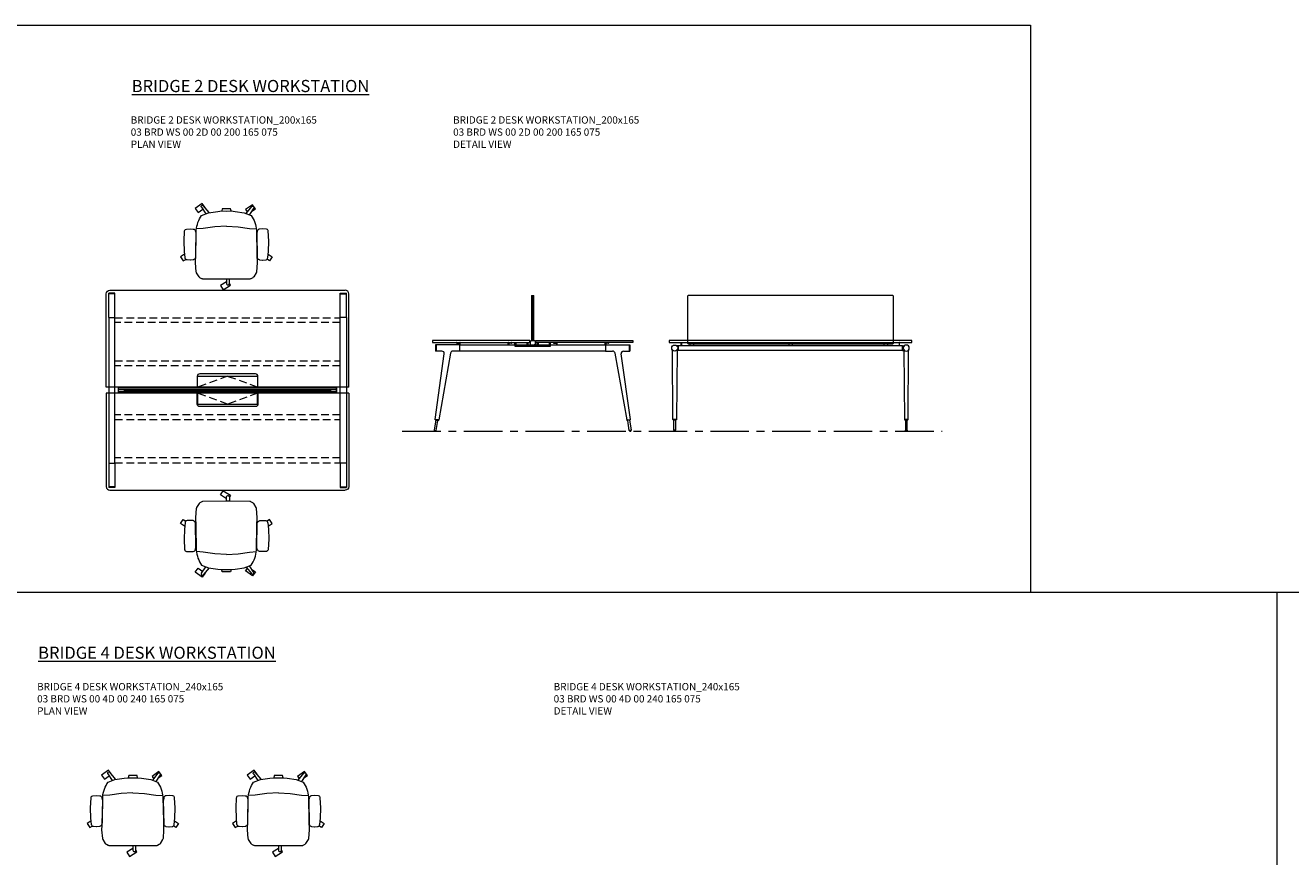
# Model space of a CAD drawing. Units: millimetres. Extents: x 3389 to 38715, y -5617 to 2137.
# Drawn here: x 15098 to 16141, y -3245 to -2559 of the extents above; entities that cross this region are included whole.
import ezdxf

# ---------------------------------------------------------------- set-up
doc = ezdxf.new("R2010")
doc.units = ezdxf.units.MM
doc.linetypes.add('CENTER', pattern=[50.8, 31.75, -6.35, 6.35, -6.35])
doc.linetypes.add('HIDDEN', pattern=[9.525, 6.35, -3.175])
for name, color, linetype, lineweight in [('Düz_Çizgi_Addo', 7, 'Continuous', 20), ('Eksen_Addo', 1, 'CENTER', 5), ('Kesik_Çizgi_Addo', 7, 'HIDDEN', 5), ('Referans_Addo', 5, 'Continuous', 5), ('Yazı_Addo', 3, 'Continuous', 5)]:
    doc.layers.add(name, color=color, linetype=linetype, lineweight=lineweight)
doc.styles.get("Standard").update_dxf_attribs({"font": 'arial.ttf'})

# ---------------------------------------------------------------- blocks, each defined once
blk = doc.blocks.new('O-Live_Addo')
at = {"layer": 'Düz_Çizgi_Addo'}
for p, q in [((-21.3, 58.8), (-17.7, 53.3)), ((-20.8, 60.2), (-21, 60)), ((-15.1, 54.3), (-19.7, 60)), ((15.6, 55), (20.3, 60.8)), ((21.8, 59.4), (18.3, 54)), ((21.4, 61), (21.4, 61)), ((-17.8, 41.9), (-23.4, 41.5)), ((-8.4, 43.3), (-17.8, 41.9)), ((1.3, 43.8), (-8.4, 43.3)), ((1.3, 43.8), (10.9, 43.3)), ((10.9, 43.3), (20.3, 41.9)), ((20.3, 41.9), (26, 41.5))]:
    blk.add_line(p, q, dxfattribs=at)
blk.add_lwpolyline([(-2.6, 56.3), (-2.2, 58.2), (1.3, 58.1), (4.7, 58.2), (5.1, 56.3), (1.3, 56.2), (-2.6, 56.3), (-5.9, 56), (-13.5, 54.9), (-19.1, 52.7, 0.129038), (-23.5, 40.4), (-23.9, 20.4), (-24.1, 13.4), (-23.6, 6.1, 0.123303), (-23.3, 5.2), (-21.2, 2, 0.122815), (-20.5, 1.3), (-19, 0.4, 0.127962), (-18.1, 0.2), (1.3, 0), (20.7, 0.2, 0.127962), (21.5, 0.4), (23.1, 1.3, 0.122815), (23.8, 2), (25.8, 5.2, 0.123303), (26.1, 6.1), (26.7, 13.4), (26.4, 20.4), (26.1, 40.4, 0.129038), (21.7, 52.7), (16, 54.9), (8.4, 56), (5.1, 56.3)], format="xyb", dxfattribs=at)
for points in [[(-19.4, 55.9), (-22.7, 58.2), (-20.3, 61.5), (-14.6, 57.4), (-16, 55.4)], [(19, 59.2), (18.9, 59.2), (21.3, 62.5), (27, 58.4), (24.6, 55.1), (20.8, 57.9)], [(-33.1, 20.7), (-36.5, 18.5), (-34.3, 15.1), (-32.2, 16.5)], [(35.7, 20.6), (39, 18.5), (36.8, 15.1), (34.7, 16.4)], [(1.2, -2.1), (6.1, -5.2), (3.9, -8.7), (-2, -4.9), (-1.2, -3.6)]]:
    blk.add_lwpolyline(points, dxfattribs=at)
for points in [[(-24.2, 18, -0.258394), (-25, 16.6), (-25.6, 16.3, -0.105055), (-26.2, 16), (-28.4, 15.8, -0.049513), (-28.7, 15.8), (-31.1, 16, -0.15049), (-32, 16.3), (-32.3, 16.5), (-32.6, 17.1, -0.096943), (-32.8, 17.8), (-33.4, 23), (-33.7, 31.4), (-33.1, 39.8, -0.115041), (-32.9, 40.5), (-32.6, 41), (-31.7, 41.4), (-28.6, 41.5), (-26.1, 41.4, -0.211678), (-24.9, 40.8), (-24.6, 40.4, -0.129199), (-24.2, 39.7), (-23.9, 37.8, -0.051041), (-23.8, 37.5)], [(26.8, 18, 0.258394), (27.6, 16.6), (28.1, 16.3, 0.105055), (28.8, 16), (30.9, 15.8, 0.049513), (31.2, 15.8), (33.7, 16, 0.15049), (34.6, 16.3), (34.8, 16.5), (35.2, 17.1, 0.096943), (35.4, 17.8), (35.9, 23), (36.2, 31.4), (35.7, 39.8, 0.115041), (35.5, 40.5), (35.2, 41), (34.3, 41.4), (31.1, 41.5), (28.6, 41.4, 0.211678), (27.4, 40.8), (27.1, 40.4, 0.129199), (26.8, 39.7), (26.4, 37.8, 0.051041), (26.4, 37.5)], [(0.1, -4.6), (-0.1, -4.6, -0.414214), (-1.2, -3.5), (-1.2, 0), (1.2, 0), (1.2, -3.5, -0.414214)]]:
    blk.add_lwpolyline(points, format="xyb", close=True, dxfattribs=at)
for centre, radius, start, end in [((-20.6, 59.3), 0.84, 120.6467, 212.6189), ((-20.3, 59.5), 0.84, 38.5722, 120.6467), ((21, 60.3), 0.84, 59.3533, 141.4278), ((20.9, 60), 1.12, 327.3811, 59.3533)]:
    blk.add_arc(centre, radius, start, end, dxfattribs=at)
blk = doc.blocks.new('03 BRD WS 00 2D 00 200 165 075_Plan')
at = {"layer": 'Düz_Çizgi_Addo'}
for p, q in [((-97, 0), (97, 0)), ((-100, -80), (-100, -3)), ((-98, -22.4), (-98, -2.4)), ((-92.9, -2.4), (-98, -2.4)), ((-92.9, -2.9), (-98, -2.9)), ((-92.9, -22.4), (-92.9, -2.4)), ((92.9, -22.4), (92.9, -2.4)), ((92.9, -2.4), (98, -2.4)), ((92.9, -2.9), (98, -2.9)), ((98, -22.4), (98, -2.4)), ((100, -80), (100, -3)), ((-98, -22.4), (-92.9, -22.4)), ((-98, -22.4), (-98, -142.6)), ((-97.9, -22.4), (-92.9, -22.4)), ((-92.9, -142.6), (-92.9, -22.4)), ((98, -22.4), (92.9, -22.4)), ((97.9, -22.4), (92.9, -22.4)), ((92.9, -142.6), (92.9, -22.4)), ((98, -22.4), (98, -142.6)), ((-25, -80), (-100, -80)), ((90, -80.4), (-90, -80.4)), ((-90, -84.6), (-90, -80.4)), ((-89.8, -84.6), (-89.8, -80.4)), ((-89.8, -81.5), (89.8, -81.5)), ((-85, -83.5), (-85, -81.5)), ((-85, -82.5), (85, -82.5)), ((24.7, -80), (-24.7, -80)), ((24.7, -80), (-24.7, -80)), ((100, -80), (25, -80)), ((85, -83.5), (85, -81.5)), ((89.8, -84.6), (89.8, -80.4)), ((90, -84.6), (90, -80.4)), ((-100, -85), (-100, -162)), ((-25, -85), (-100, -85)), ((90, -84.6), (-90, -84.6)), ((89.8, -83.5), (-89.8, -83.5)), ((24.7, -85), (-24.7, -85)), ((100, -85), (25, -85)), ((100, -85), (100, -162)), ((-98, -142.6), (-92.9, -142.6)), ((-98, -142.6), (-98, -162.6)), ((-97.9, -142.6), (-92.9, -142.6)), ((-92.9, -142.6), (-92.9, -162.6)), ((98, -142.6), (92.9, -142.6)), ((97.9, -142.6), (92.9, -142.6)), ((92.9, -142.6), (92.9, -162.6)), ((98, -142.6), (98, -162.6)), ((-92.9, -162.1), (-98, -162.1)), ((-92.9, -162.6), (-98, -162.6)), ((-97, -165), (97, -165)), ((92.9, -162.1), (98, -162.1)), ((92.9, -162.6), (98, -162.6))]:
    blk.add_line(p, q, dxfattribs=at)
for points in [[(25, -80), (25, -71, 0.414214), (23, -69), (-23, -69, 0.414214), (-25, -71), (-25, -80)], [(25, -85), (25, -94, -0.414214), (23, -96), (-23, -96, -0.414214), (-25, -94), (-25, -85)]]:
    blk.add_lwpolyline(points, format="xyb", dxfattribs=at)
for points in [[(-24.7, -80), (-24.7, -71), (24.7, -71), (24.7, -80)], [(-24.7, -85), (-24.7, -94), (24.7, -94), (24.7, -85)]]:
    blk.add_lwpolyline(points, dxfattribs=at)
at = {"layer": 'Düz_Çizgi_Addo', "extrusion": (0, 0, -1)}
for centre, major_axis in [((-97, -3), (-2.12, 2.12)), ((97, -162), (2.12, -2.12))]:
    blk.add_ellipse(centre, major_axis=major_axis, ratio=1, start_param=5.497787, end_param=7.068583, dxfattribs=at)
at = {"layer": 'Düz_Çizgi_Addo'}
for centre, major_axis in [((97, -3), (2.12, 2.12)), ((-97, -162), (-2.12, -2.12))]:
    blk.add_ellipse(centre, major_axis=major_axis, ratio=1, start_param=5.497787, end_param=7.068583, dxfattribs=at)
at = {"layer": 'Kesik_Çizgi_Addo'}
for p, q in [((-92.9, -22.7), (92.9, -22.7)), ((92.9, -26.7), (-92.9, -26.7)), ((-92.9, -58.3), (92.9, -58.3)), ((92.9, -62.3), (-92.9, -62.3)), ((0, -71), (-24.7, -80)), ((24.7, -80), (0, -71)), ((0, -94), (-24.7, -85)), ((24.7, -85), (0, -94)), ((92.9, -102.7), (-92.9, -102.7)), ((-92.9, -106.7), (92.9, -106.7)), ((92.9, -138.3), (-92.9, -138.3)), ((-92.9, -142.3), (92.9, -142.3))]:
    blk.add_line(p, q, dxfattribs=at)
blk = doc.blocks.new('03 BRD WS 00 2D 00 200 165 075_Side')
at = {"layer": 'Düz_Çizgi_Addo'}
for p, q in [((-83.5, 37), (-83.5, 0)), ((-83.5, 37), (-81.5, 37)), ((-82.5, 0), (-82.5, 37)), ((-81.5, 0), (-81.5, 37)), ((-142.6, -3.8), (-162.6, -3.8)), ((-162.6, -3.8), (-162.6, -8.9)), ((-157.4, -8.9), (-162.6, -8.9)), ((-162.1, -3.8), (-162.1, -8.9)), ((-142.6, -8.9), (-148.4, -8.9)), ((-145.3, -2), (-145.3, -2.1)), ((-145.1, -2.3), (-144.1, -2.3)), ((-144.1, -2.3), (-144, -2.3)), ((-144, -2.3), (-144, -2.3)), ((-144, -2.3), (-143, -2.3)), ((-142.8, -2.5), (-142.8, -3.8)), ((-142.6, -3.8), (-22.4, -3.8)), ((-142.6, -8.9), (-142.6, -3.8)), ((-22.4, -8.9), (-142.6, -8.9)), ((-142.3, -3.8), (-142.3, -2)), ((-102.7, -3.8), (-102.7, -2)), ((-102.2, -2.5), (-102.2, -3.8)), ((-101, -2.3), (-102, -2.3)), ((-100.9, -2.3), (-101, -2.3)), ((-99.9, -2.3), (-100.9, -2.3)), ((-100.9, -2.3), (-100.9, -2.3)), ((-99.7, -2), (-99.7, -2.1)), ((-97.2, -4.2), (-97.2, -1.8)), ((-97.2, -4.2), (-97.2, -4.7)), ((-97.2, -4.2), (-67.8, -4.2)), ((-97.2, -4.7), (-67.8, -4.7)), ((-96.2, -4.2), (-96.2, -1.8)), ((-87.2, -4.2), (-87.2, -1.8)), ((-86.2, -4.2), (-86.2, -1.8)), ((-84.6, -0.6), (-84.6, -3.6)), ((-84.5, -0.5), (-83.7, -0.5)), ((-84.5, -3.7), (-83.7, -3.7)), ((-83.7, -0.4), (-83.7, 0)), ((-83.7, -3.8), (-83.7, -4.2)), ((-83.7, -4.2), (-81.3, -4.2)), ((-83.6, 0), (-81.4, 0)), ((-81.3, -0.4), (-81.3, 0)), ((-80.5, -0.5), (-81.3, -0.5)), ((-80.5, -3.7), (-81.3, -3.7)), ((-81.3, -3.8), (-81.3, -4.2)), ((-80.4, -0.6), (-80.4, -3.6)), ((-78.8, -4.2), (-78.8, -1.8)), ((-77.8, -4.2), (-77.8, -1.8)), ((-68.8, -4.2), (-68.8, -1.8)), ((-67.8, -4.2), (-67.8, -1.8)), ((-67.8, -4.7), (-67.8, -4.2)), ((-65.3, -2), (-65.3, -2.1)), ((-65.1, -2.3), (-64.1, -2.3)), ((-64.1, -2.3), (-64.1, -2.3)), ((-64.1, -2.3), (-64, -2.3)), ((-64, -2.3), (-63, -2.3)), ((-62.8, -2.5), (-62.8, -3.8)), ((-62.3, -3.8), (-62.3, -2)), ((-22.7, -3.8), (-22.7, -2)), ((-22.4, -3.8), (-2.4, -3.8)), ((-22.4, -3.8), (-22.4, -8.9)), ((-22.4, -8.9), (-16.6, -8.9)), ((-22.2, -2.5), (-22.2, -3.8)), ((-21, -2.3), (-22, -2.3)), ((-20.9, -2.3), (-21, -2.3)), ((-21, -2.3), (-21, -2.3)), ((-19.9, -2.3), (-20.9, -2.3)), ((-19.7, -2), (-19.7, -2.1)), ((-7.6, -8.9), (-2.4, -8.9)), ((-2.9, -3.8), (-2.9, -8.9)), ((-2.4, -3.8), (-2.4, -8.9)), ((-163, -65.2), (-155.4, -11.2)), ((-150.3, -10.6), (-160, -65.7)), ((-14.7, -10.6), (-5, -65.7)), ((-2, -65.2), (-9.6, -11.2)), ((-162.3, -65.7), (-163.7, -74.1)), ((-163, -65.2), (-162.8, -65.6)), ((-160, -65.7), (-163, -65.2)), ((-162.8, -65.6), (-163, -65.2)), ((-162.8, -65.6), (-160.3, -66)), ((-162.1, -74.3), (-160.8, -66)), ((-160.3, -66), (-160, -65.7)), ((-160, -65.7), (-160.3, -66)), ((-5, -65.7), (-2, -65.2)), ((-4.7, -66), (-5, -65.7)), ((-5, -65.7), (-4.7, -66)), ((-2.2, -65.6), (-4.7, -66)), ((-2.9, -74.3), (-4.2, -66)), ((-2.7, -65.7), (-1.3, -74.1)), ((-2, -65.2), (-2.2, -65.6)), ((-2.2, -65.6), (-2, -65.2)), ((-163.7, -74.1), (-162.1, -74.3)), ((-1.3, -74.1), (-2.9, -74.3))]:
    blk.add_line(p, q, dxfattribs=at)
for points in [[(-165, -1.8), (-85, -1.8), (-85, 0), (-165, 0)], [(0, -1.8), (-80, -1.8), (-80, 0), (0, 0)]]:
    blk.add_lwpolyline(points, close=True, dxfattribs=at)
for centre, radius, start, end in [((-145.1, -2), 0.2, 90, 180), ((-145.1, -2.1), 0.2, 180, 270), ((-143, -2.5), 0.2, 0, 90), ((-142.5, -2), 0.2, 0, 90), ((-102.5, -2), 0.2, 90, 180), ((-102, -2.5), 0.2, 90, 180), ((-99.9, -2), 0.2, 0, 90), ((-99.9, -2.1), 0.2, 270, 0), ((-84.5, -0.6), 0.1, 90, 180), ((-84.5, -3.6), 0.1, 180, 270), ((-83.6, 0), 0.05, 90, 180), ((-83.7, -0.4), 0.05, 270, 0), ((-83.7, -3.8), 0.05, 0, 90), ((-83.7, -4.2), 0.04, 180, 270), ((-81.4, 0), 0.05, 0, 90), ((-81.3, -0.4), 0.05, 180, 270), ((-81.3, -3.8), 0.05, 90, 180), ((-81.3, -4.2), 0.04, 270, 0), ((-80.5, -0.6), 0.1, 0, 90), ((-80.5, -3.6), 0.1, 270, 0), ((-65.1, -2), 0.2, 90, 180), ((-65.1, -2.1), 0.2, 180, 270), ((-63, -2.5), 0.2, 0, 90), ((-62.5, -2), 0.2, 0, 90), ((-22.5, -2), 0.2, 90, 180), ((-22, -2.5), 0.2, 90, 180), ((-19.9, -2), 0.2, 0, 90), ((-19.9, -2.1), 0.2, 270, 0)]:
    blk.add_arc(centre, radius, start, end, dxfattribs=at)
for centre, major_axis, start_param, end_param in [((-157.4, -10.9), (1.41, 1.41), 5.358374, 7.068583), ((-148.4, -10.9), (-1.41, 1.41), -0.785398, 0.611569), ((-16.6, -10.9), (1.41, 1.41), 5.671617, 7.068583), ((-7.6, -10.9), (-1.41, 1.41), -0.785398, 0.924812), ((-162.9, -74.2), (0.566, 0.566), 2.199115, 5.340708), ((-2.1, -74.2), (0.566, 0.566), 2.513274, 5.654867)]:
    blk.add_ellipse(centre, major_axis=major_axis, ratio=1, start_param=start_param, end_param=end_param, dxfattribs=at)
blk = doc.blocks.new('03 BRD WS 00 2D 00 200 165 075_Front')
at = {"layer": 'Düz_Çizgi_Addo'}
for p, q in [((-97, -65.2), (-97.4, -8.2)), ((-92.4, -4.4), (-93.9, -4.4)), ((-93.5, -8.2), (-93.9, -65.2)), ((-92.4, -8.4), (-93.5, -8.4)), ((-92.4, -8.4), (-92.4, -4.4)), ((92.4, -4.4), (-92.4, -4.4)), ((92.4, -8.4), (-92.4, -8.4)), ((-90, -4.4), (-90, -1.8)), ((-90, -1.8), (-89.8, -1.8)), ((-89.8, -1.8), (-89.8, -4.4)), ((-83, -1.8), (-83, -4.4)), ((-80, -1.8), (-80, -4.4)), ((-1.5, -1.8), (-1.5, -4.4)), ((1.5, -1.8), (1.5, -4.4)), ((77, -1.8), (77, -4.4)), ((80, -1.8), (80, -4.4)), ((89.7, -1.8), (89.7, -4.4)), ((90, -1.8), (89.7, -1.8)), ((90, -4.4), (90, -1.8)), ((92.4, -8.4), (92.4, -4.4)), ((92.4, -4.4), (93.9, -4.4)), ((92.4, -8.4), (93.5, -8.4)), ((93.5, -8.2), (93.9, -65.2)), ((97, -65.2), (97.4, -8.2)), ((-96.8, -65.6), (-97, -65.2)), ((-97, -65.2), (-93.9, -65.2)), ((-93.9, -65.2), (-97, -65.2)), ((-94.1, -65.6), (-96.8, -65.6)), ((-96.3, -65.6), (-94.7, -65.6)), ((-96.3, -74), (-96.3, -65.6)), ((-94.7, -65.6), (-94.7, -74)), ((-93.9, -65.2), (-94.1, -65.6)), ((93.9, -65.2), (94.1, -65.6)), ((97, -65.2), (93.9, -65.2)), ((93.9, -65.2), (97, -65.2)), ((94.1, -65.6), (96.8, -65.6)), ((96.3, -65.6), (94.7, -65.6)), ((94.7, -65.6), (94.7, -74)), ((96.3, -74), (96.3, -65.6)), ((96.8, -65.6), (97, -65.2)), ((-94.7, -74), (-96.3, -74)), ((-96.3, -74), (-96.3, -74.2)), ((-94.7, -74), (-96.3, -74)), ((-94.7, -74.2), (-94.7, -74)), ((94.7, -74.2), (94.7, -74)), ((94.7, -74), (96.3, -74)), ((94.7, -74), (96.3, -74)), ((96.3, -74), (96.3, -74.2))]:
    blk.add_line(p, q, dxfattribs=at)
blk.add_lwpolyline([(-84, -3), (84, -3, 0.414214), (85, -2), (85, 36, 0.414214), (84, 37), (-84, 37, 0.414214), (-85, 36), (-85, -2, 0.414214)], format="xyb", close=True, dxfattribs=at)
blk.add_lwpolyline([(-100, -1.8), (100, -1.8), (100, 0), (-100, 0)], close=True, dxfattribs=at)
for centre, major_axis, ratio, start_param, end_param in [((-95.4, -6.4), (-1.8, 1.8), 1, 3.926991, 10.210176), ((-98.4, -8.3), (0.707, 0.707), 1, 5.506342, 6.063683), ((-92.5, -8.3), (0.707, 0.707), 1, 1.790272, 2.347514), ((-95.5, -74.2), (-0.566, 0.566), 0.999996, 0.785392, 3.926993)]:
    blk.add_ellipse(centre, major_axis=major_axis, ratio=ratio, start_param=start_param, end_param=end_param, dxfattribs=at)
at = {"layer": 'Düz_Çizgi_Addo', "extrusion": (0, 0, -1)}
for centre, major_axis, ratio, start_param, end_param in [((95.4, -6.4), (1.8, 1.8), 1, 3.926991, 10.210176), ((92.5, -8.3), (-0.707, 0.707), 1, 1.790272, 2.347514), ((98.4, -8.3), (-0.707, 0.707), 1, 5.506342, 6.063683), ((95.5, -74.2), (0.566, 0.566), 0.999996, 0.785392, 3.926993)]:
    blk.add_ellipse(centre, major_axis=major_axis, ratio=ratio, start_param=start_param, end_param=end_param, dxfattribs=at)

msp = doc.modelspace()

# ---------------------------------------------------------------- linework, layer by layer
at = {"layer": 'Eksen_Addo'}
msp.add_line((15409.14, -2893.761), (15854.14, -2893.761), dxfattribs=at)
at = {"layer": 'Referans_Addo'}
for p, q in [((3389.178, -2558.876), (15927.126, -2558.876)), ((15927.126, -2558.876), (15927.126, -3026.353)), ((3389.178, -3026.353), (20845.988, -3026.353)), ((16129.983, -3026.353), (16129.983, -3493.831))]:
    msp.add_line(p, q, dxfattribs=at)

# ---------------------------------------------------------------- block references
at = {"xscale": -1}
for p in [(15265.387, -2768.355), (15188.243, -3235.832), (15308.243, -3235.832)]:
    msp.add_blockref('O-Live_Addo', p, dxfattribs=at)
for name, p in [('03 BRD WS 00 2D 00 200 165 075_Plan', (15265.078, -2777.414)), ('03 BRD WS 00 2D 00 200 165 075_Side', (15599.14, -2818.761)), ('03 BRD WS 00 2D 00 200 165 075_Front', (15729.14, -2818.761))]:
    msp.add_blockref(name, p)
at = {"rotation": 180}
msp.add_blockref('O-Live_Addo', (15265.387, -2951.472), dxfattribs=at)

# ---------------------------------------------------------------- texts
at = {"layer": 'Yazı_Addo', "color": 3, "attachment_point": 1}
for s, insert, char_height, width in [('{\\fCentury Gothic|b0|i0|c162|p34;\\LBRIDGE 2 DESK WORKSTATION}', (15186.035, -2603.964), 10, 305.43068), ('{\\fCentury Gothic|b0|i0|c162|p34;BRIDGE 2 DESK WORKSTATION_200x165\\fCalibri|b0|i0|c162|p34;\\C256;\\P\\fCentury Gothic|b0|i0|c162|p34;\\C3;03 BRD WS 00 2D 00 200 165 075\\PPLAN VIEW}', (15185.249, -2633.964), 6, 222.33468), ('{\\fCentury Gothic|b0|i0|c162|p34;BRIDGE 2 DESK WORKSTATION_200x165\\fCalibri|b0|i0|c162|p34;\\C256;\\P\\fCentury Gothic|b0|i0|c162|p34;\\C3;03 BRD WS 00 2D 00 200 165 075\\P\\C256;DETAIL VIEW}', (15451.048, -2633.964), 6, 315.62812), ('{\\fCentury Gothic|b0|i0|c162|p34;\\LBRIDGE 4 DESK WORKSTATION}', (15108.892, -3071.441), 10, 305.43068), ('{\\fCentury Gothic|b0|i0|c162|p34;BRIDGE 4 DESK WORKSTATION_240x165\\fCalibri|b0|i0|c162|p34;\\C256;\\P\\fCentury Gothic|b0|i0|c162|p34;\\C3;03 BRD WS 00 4D 00 240 165 075\\PPLAN VIEW}', (15108.106, -3101.441), 6, 222.33468), ('{\\fCentury Gothic|b0|i0|c162|p34;BRIDGE 4 DESK WORKSTATION_240x165\\fCalibri|b0|i0|c162|p34;\\C256;\\P\\fCentury Gothic|b0|i0|c162|p34;\\C3;03 BRD WS 00 4D 00 240 165 075\\P\\C256;DETAIL VIEW}', (15533.905, -3101.441), 6, 315.62812)]:
    msp.add_mtext(s, dxfattribs=dict(at, insert=insert, char_height=char_height, width=width))

doc.saveas('drawing.dxf')
